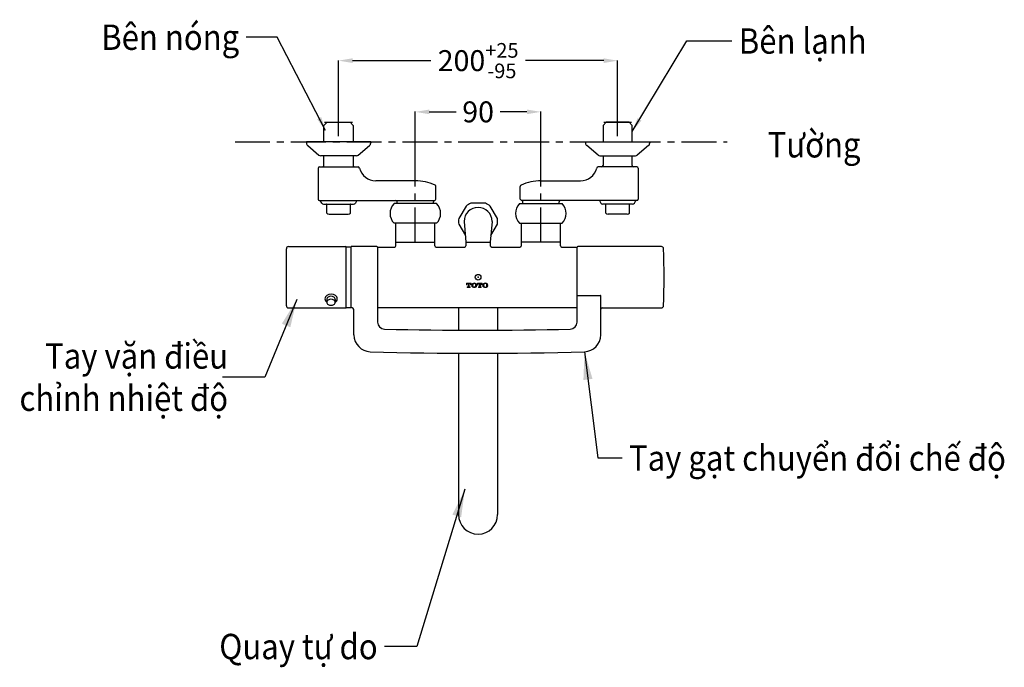
# Model space of a CAD drawing. Units: inches. Extents: x 2920 to 5693, y -134 to 2403.
# Drawn here: x 2920 to 3626, y 829 to 1293 of the extents above; entities that cross this region are included whole.
import ezdxf

# ---------------------------------------------------------------- set-up
doc = ezdxf.new("R2010")
doc.units = ezdxf.units.IN
doc.header["$MEASUREMENT"] = 0
doc.linetypes.add('CENTERX2', pattern=[4, 2.5, -0.5, 0.5, -0.5])
doc.layers.add('A', color=7, linetype='Continuous')
doc.layers.add('PV', color=7, linetype='Continuous')
doc.styles.add('KHOI', font='arial.ttf')
doc.styles.get("Standard").update_dxf_attribs({"font": 'arial.ttf'})
doc.dimstyles.new('khoi', dxfattribs={"dimtxt": 25, "dimasz": 20, "dimexe": 5, "dimexo": 0, "dimgap": 5, "dimtad": 1, "dimdec": 0, "dimzin": 0, "dimdsep": 46, "dimtxsty": 'KHOI', "dimcen": 0.09, "dimclrd": 251, "dimclre": 251, "dimadec": 0, "dimazin": 0, "dimtfac": 1, "dimtdec": 0, "dimtix": 1, "dimtofl": 0, "dimtmove": 0, "dimatfit": 3, "dimfxl": 1, "dimtolj": 1, "dimtzin": 0, "dimarcsym": 0})
doc.dimstyles.get("Standard").update_dxf_attribs({"dimtxt": 15, "dimasz": 10, "dimexe": 0.18, "dimexo": 0.0625, "dimgap": 5, "dimtad": 0, "dimdec": 0, "dimzin": 0, "dimdsep": 46, "dimtxsty": 'Standard', "dimcen": 0, "dimadec": 0, "dimazin": 0, "dimtfac": 1, "dimtdec": 0, "dimtofl": 0, "dimtmove": 0, "dimatfit": 3, "dimfxl": 1, "dimtolj": 1, "dimtzin": 0, "dimarcsym": 1})

# ---------------------------------------------------------------- blocks, each defined once
blk = doc.blocks.new('*D24')
at = {"color": 0, "lineweight": -2}
for p, q in [((3203.5, 1194.56), (3203.5, 1226.94)), ((3213.5, 1226.76), (3232.78, 1226.76)), ((3283.5, 1226.76), (3264.22, 1226.76)), ((3293.5, 1193.36), (3293.5, 1226.94))]:
    blk.add_line(p, q, dxfattribs=at)
at = {"color": 0}
for points in [[(3213.5, 1228.43), (3213.5, 1225.1), (3203.5, 1226.76)], [(3283.5, 1228.43), (3283.5, 1225.1), (3293.5, 1226.76)]]:
    blk.add_solid(points, dxfattribs=at)
at = {"layer": 'Defpoints', "color": 0}
for p in [(3293.5, 1226.76), (3203.5, 1194.49), (3293.5, 1193.3)]:
    blk.add_point(p, dxfattribs=at)
at = {"color": 0, "insert": (3248.5, 1226.76), "char_height": 15, "attachment_point": 5}
blk.add_mtext('\\A1;90', dxfattribs=at)
blk = doc.blocks.new('*D25')
at = {"color": 0, "lineweight": -2}
for p, q in [((3148.5, 1219.39), (3148.5, 1263.63)), ((3158.5, 1263.45), (3214.59, 1263.45)), ((3338.5, 1263.45), (3282.41, 1263.45)), ((3348.5, 1219.39), (3348.5, 1263.63))]:
    blk.add_line(p, q, dxfattribs=at)
at = {"color": 0}
for points in [[(3158.5, 1265.12), (3158.5, 1261.78), (3148.5, 1263.45)], [(3338.5, 1265.12), (3338.5, 1261.78), (3348.5, 1263.45)]]:
    blk.add_solid(points, dxfattribs=at)
at = {"layer": 'Defpoints', "color": 0}
for p in [(3348.5, 1263.45), (3148.5, 1219.32), (3348.5, 1219.32)]:
    blk.add_point(p, dxfattribs=at)
at = {"color": 0, "insert": (3248.5, 1263.45), "char_height": 15, "attachment_point": 5}
blk.add_mtext('\\A1;200{\\fArial|b0|i0|c163|p34;\\H0.7x;\\S+25^ -95;}', dxfattribs=at)

msp = doc.modelspace()

# ---------------------------------------------------------------- linework, layer by layer
at = {"linetype": 'CENTERX2', "ltscale": 10}
for p, q in [((3074.32, 1205.32), (3426.96, 1205.32)), ((3203.5, 1133.32), (3203.5, 1194.49)), ((3293.5, 1133.32), (3293.5, 1193.47))]:
    msp.add_line(p, q, dxfattribs=at)
at = {"color": 7, "linetype": 'Continuous', "lineweight": 0}
for p, q in [((3240.09, 1104.15), (3240.09, 1102.94)), ((3240.09, 1104.15), (3243.53, 1104.15)), ((3240.09, 1103.84), (3240.24, 1103.99)), ((3240.09, 1103.1), (3240.26, 1103.26)), ((3240.09, 1102.94), (3240.48, 1102.94)), ((3240.48, 1103.12), (3240.48, 1102.94)), ((3240.52, 1103.53), (3240.97, 1103.98)), ((3240.76, 1101.35), (3240.76, 1100.96)), ((3240.76, 1101.35), (3241.18, 1101.35)), ((3240.76, 1100.96), (3242.86, 1100.96)), ((3240.92, 1100.96), (3241.03, 1101.07)), ((3241.13, 1103.77), (3241.42, 1103.77)), ((3241.29, 1101.34), (3241.74, 1101.78)), ((3241.42, 1103.69), (3241.69, 1103.96)), ((3241.42, 1103.77), (3241.42, 1101.59)), ((3241.42, 1102.94), (3241.71, 1103.23)), ((3241.42, 1102.2), (3241.72, 1102.51)), ((3241.66, 1100.96), (3241.75, 1101.05)), ((3241.98, 1103.5), (3242.2, 1103.73)), ((3241.99, 1102.77), (3242.2, 1102.98)), ((3242.01, 1102.05), (3242.2, 1102.24)), ((3242.02, 1101.32), (3242.22, 1101.52)), ((3242.2, 1103.77), (3242.49, 1103.77)), ((3242.2, 1103.76), (3242.2, 1101.59)), ((3242.24, 1103.76), (3242.42, 1103.95)), ((3242.4, 1100.96), (3242.48, 1101.04)), ((3242.44, 1101.35), (3242.86, 1101.35)), ((3242.75, 1101.31), (3242.79, 1101.35)), ((3242.86, 1100.96), (3242.86, 1101.35)), ((3242.87, 1103.65), (3243.15, 1103.93)), ((3243.13, 1103.18), (3243.16, 1103.2)), ((3243.14, 1102.94), (3243.14, 1103.12)), ((3243.14, 1102.94), (3243.53, 1102.94)), ((3243.43, 1103.47), (3243.53, 1103.57)), ((3243.53, 1102.94), (3243.53, 1104.15)), ((3244.17, 1102.73), (3244.62, 1103.17)), ((3244.19, 1102), (3244.63, 1102.45)), ((3244.2, 1103.5), (3244.6, 1103.9)), ((3244.35, 1101.42), (3244.65, 1101.72)), ((3244.88, 1103.44), (3245.33, 1103.89)), ((3244.93, 1101.26), (3245.14, 1101.47)), ((3245.31, 1100.9), (3245.39, 1100.98)), ((3245.6, 1104.15), (3245.7, 1104.26)), ((3246.01, 1100.86), (3246.11, 1100.96)), ((3246.03, 1103.84), (3246.06, 1103.87)), ((3246.32, 1104.14), (3246.36, 1104.18)), ((3246.38, 1101.23), (3246.83, 1101.68)), ((3246.46, 1103.54), (3246.78, 1103.86)), ((3246.67, 1103.01), (3246.8, 1103.13)), ((3246.7, 1102.3), (3246.81, 1102.4)), ((3247.06, 1103.4), (3247.25, 1103.58)), ((3247.08, 1102.67), (3247.52, 1103.11)), ((3247.09, 1101.94), (3247.54, 1102.39)), ((3247.99, 1104.15), (3247.99, 1102.94)), ((3247.99, 1104.15), (3251.42, 1104.15)), ((3247.99, 1103.58), (3248.24, 1103.83)), ((3247.99, 1102.94), (3248.37, 1102.94)), ((3248.09, 1102.94), (3248.25, 1103.1)), ((3248.37, 1103.12), (3248.37, 1102.94)), ((3248.5, 1104.09), (3248.56, 1104.15)), ((3248.66, 1101.35), (3248.66, 1100.96)), ((3248.66, 1101.35), (3249.07, 1101.35)), ((3248.66, 1101.28), (3248.72, 1101.35)), ((3248.66, 1100.96), (3250.75, 1100.96)), ((3248.9, 1103.75), (3248.96, 1103.81)), ((3249.02, 1103.77), (3249.31, 1103.77)), ((3249.23, 1104.08), (3249.3, 1104.15)), ((3249.29, 1101.17), (3249.73, 1101.62)), ((3249.31, 1103.42), (3249.69, 1103.8)), ((3249.31, 1103.77), (3249.31, 1101.59)), ((3249.31, 1102.68), (3249.7, 1103.07)), ((3249.31, 1101.94), (3249.72, 1102.34)), ((3249.96, 1104.06), (3250.05, 1104.15)), ((3249.97, 1103.34), (3250.1, 1103.46)), ((3249.99, 1102.61), (3250.1, 1102.72)), ((3250, 1101.88), (3250.1, 1101.98)), ((3250.02, 1101.16), (3250.23, 1101.37)), ((3250.1, 1103.77), (3250.39, 1103.77)), ((3250.1, 1103.76), (3250.1, 1101.59)), ((3250.34, 1101.35), (3250.75, 1101.35)), ((3250.4, 1103.77), (3250.42, 1103.78)), ((3250.68, 1104.05), (3250.79, 1104.15)), ((3250.74, 1101.14), (3250.75, 1101.15)), ((3250.75, 1100.96), (3250.75, 1101.35)), ((3250.9, 1103.52), (3251.14, 1103.77)), ((3251.04, 1102.94), (3251.04, 1103.12)), ((3251.04, 1102.94), (3251.42, 1102.94)), ((3251.06, 1102.94), (3251.16, 1103.04)), ((3251.41, 1104.04), (3251.42, 1104.05)), ((3251.42, 1102.94), (3251.42, 1104.15)), ((3251.83, 1102.23), (3251.9, 1102.3)), ((3251.86, 1103), (3251.89, 1103.03)), ((3252.15, 1103.29), (3252.6, 1103.74)), ((3252.17, 1102.57), (3252.61, 1103.01)), ((3252.18, 1101.84), (3252.63, 1102.28)), ((3252.39, 1101.3), (3252.64, 1101.56)), ((3252.86, 1104.01), (3253.03, 1104.17)), ((3252.92, 1101.1), (3253.19, 1101.36)), ((3253.59, 1103.99), (3253.86, 1104.25)), ((3253.65, 1101.08), (3253.82, 1101.25)), ((3254.32, 1103.98), (3254.45, 1104.11)), ((3254.38, 1101.07), (3254.82, 1101.51)), ((3254.45, 1103.37), (3254.78, 1103.69)), ((3254.53, 1101.96), (3254.81, 1102.24)), ((3254.6, 1102.78), (3254.79, 1102.97)), ((3255.06, 1103.23), (3255.26, 1103.44)), ((3255.07, 1102.51), (3255.47, 1102.9)), ((3255.09, 1101.78), (3255.45, 1102.15))]:
    msp.add_line(p, q, dxfattribs=at)
for centre, radius, start, end in [((3241.13, 1103.12), 0.65, 90, 180), ((3241.18, 1101.59), 0.242, 270, 0), ((3242.44, 1101.59), 0.242, 180, 270), ((3242.49, 1103.12), 0.65, 0, 90), ((3245.55, 1102.56), 1.65, 123.5917, 236.40828), ((3245.74, 1102.28), 1.98, 89.3946, 123.59169), ((3245.74, 1102.83), 1.98, 236.40831, 270.60544), ((3247, 1102.56), 2.2, 160.18769, 199.8123), ((3245.74, 1103.01), 0.87, 89.02962, 160.18697), ((3245.74, 1102.11), 0.87, 199.81303, 270.97044), ((3245.78, 1102.28), 1.98, 56.40831, 90.60535), ((3245.77, 1103.01), 0.87, 19.81302, 90.97033), ((3245.77, 1102.11), 0.87, 269.02969, 340.18698), ((3245.78, 1102.83), 1.98, 269.3947, 303.5917), ((3244.52, 1102.56), 2.2, 340.1877, 19.81231), ((3245.96, 1102.56), 1.65, 303.59171, 56.40829), ((3249.02, 1103.12), 0.65, 90, 180), ((3249.07, 1101.59), 0.242, 270, 0), ((3250.34, 1101.59), 0.242, 180, 270), ((3250.39, 1103.12), 0.65, 0, 90), ((3253.45, 1102.56), 1.65, 123.59172, 236.40828), ((3253.63, 1102.28), 1.98, 89.39462, 123.5917), ((3253.63, 1102.83), 1.98, 236.4083, 270.60544), ((3254.89, 1102.56), 2.2, 160.18769, 199.8123), ((3253.64, 1103.01), 0.87, 89.02964, 160.18699), ((3253.64, 1102.11), 0.87, 199.81301, 270.97044), ((3253.67, 1102.28), 1.98, 56.4083, 90.60535), ((3253.67, 1103.01), 0.87, 19.81302, 90.97039), ((3253.67, 1102.11), 0.87, 269.02969, 340.18698), ((3253.67, 1102.83), 1.98, 269.39471, 303.5917), ((3252.41, 1102.56), 2.2, 340.1877, 19.81231), ((3253.86, 1102.56), 1.65, 303.59171, 56.40829)]:
    msp.add_arc(centre, radius, start, end, dxfattribs=at)
at = {"layer": 'A', "linetype": 'Continuous'}
for p, q in [((3148.5, 1209.32), (3148.5, 1229.32)), ((3348.5, 1209.32), (3348.5, 1229.32)), ((3138.5, 1219.32), (3158.5, 1219.32)), ((3338.5, 1219.32), (3358.5, 1219.32))]:
    msp.add_line(p, q, dxfattribs=at)
msp.add_circle((3248.5, 1108.32), 2, dxfattribs=at)
at = {"layer": 'A'}
msp.add_point((3248.5, 1108.32), dxfattribs=at)
at = {"layer": 'PV', "linetype": 'Continuous'}
for p, q in [((3140.25, 1219.32), (3138.02, 1217.1)), ((3138.02, 1205.32), (3138.02, 1217.1)), ((3140.25, 1219.32), (3156.75, 1219.32)), ((3156.75, 1219.32), (3158.98, 1217.1)), ((3158.98, 1217.1), (3158.98, 1205.32)), ((3340.25, 1219.32), (3338.02, 1217.1)), ((3338.02, 1217.1), (3338.02, 1205.32)), ((3356.75, 1219.32), (3340.25, 1219.32)), ((3356.75, 1219.32), (3358.98, 1217.1)), ((3358.98, 1205.32), (3358.98, 1217.1)), ((3171.5, 1205.32), (3125.5, 1205.32)), ((3125.5, 1205.32), (3125.5, 1204.49)), ((3126.39, 1202.57), (3134.44, 1195.79)), ((3162.56, 1195.79), (3170.61, 1202.57)), ((3171.5, 1205.32), (3171.5, 1204.49)), ((3325.5, 1205.32), (3371.5, 1205.32)), ((3325.5, 1205.32), (3325.5, 1204.49)), ((3334.44, 1195.79), (3326.39, 1202.57)), ((3370.61, 1202.57), (3362.56, 1195.79)), ((3371.5, 1205.32), (3371.5, 1204.49)), ((3161.27, 1195.32), (3135.73, 1195.32)), ((3138.02, 1188.32), (3138.02, 1195.32)), ((3158.98, 1195.32), (3158.98, 1188.32)), ((3335.73, 1195.32), (3361.27, 1195.32)), ((3338.02, 1195.32), (3338.02, 1188.32)), ((3358.98, 1188.32), (3358.98, 1195.32)), ((3133.75, 1186.32), (3133.75, 1164.32)), ((3134.75, 1187.32), (3162.5, 1187.32)), ((3362.25, 1187.32), (3334.5, 1187.32)), ((3363.25, 1186.32), (3363.25, 1164.32)), ((3203.5, 1177.32), (3175.15, 1177.32)), ((3218.25, 1164.32), (3218.25, 1173.42)), ((3278.75, 1164.32), (3278.75, 1173.42)), ((3293.5, 1177.32), (3321.85, 1177.32)), ((3134.75, 1163.32), (3217.32, 1163.32)), ((3136.47, 1161.47), (3135.4, 1163.32)), ((3137.77, 1160.72), (3159.23, 1160.72)), ((3140, 1154.24), (3140, 1160.42)), ((3157, 1154.24), (3157, 1160.42)), ((3161.6, 1163.32), (3160.53, 1161.47)), ((3218.75, 1161.02), (3188.25, 1161.02)), ((3190.5, 1161.02), (3190.5, 1162.32)), ((3216.5, 1161.02), (3216.5, 1162.34)), ((3239.84, 1159.32), (3234.64, 1150.32)), ((3253.7, 1161.32), (3243.3, 1161.32)), ((3262.36, 1150.32), (3257.16, 1159.32)), ((3278.25, 1161.02), (3308.75, 1161.02)), ((3362.25, 1163.32), (3279.68, 1163.32)), ((3280.5, 1161.02), (3280.5, 1162.34)), ((3306.5, 1161.02), (3306.5, 1162.32)), ((3335.4, 1163.32), (3336.47, 1161.47)), ((3359.23, 1160.72), (3337.77, 1160.72)), ((3340, 1154.24), (3340, 1160.42)), ((3357, 1154.24), (3357, 1160.42)), ((3360.53, 1161.47), (3361.6, 1163.32)), ((3141.75, 1153.52), (3155.25, 1153.52)), ((3355.25, 1153.52), (3341.75, 1153.52)), ((3218.75, 1147.02), (3188.25, 1147.02)), ((3189.5, 1130.82), (3189.5, 1147.02)), ((3217.5, 1130.82), (3217.5, 1147.02)), ((3234.64, 1146.32), (3239.34, 1138.18)), ((3238.5, 1148.32), (3239.75, 1133.32)), ((3258.5, 1148.32), (3257.25, 1133.32)), ((3257.65, 1138.18), (3262.36, 1146.32)), ((3278.25, 1147.02), (3308.75, 1147.02)), ((3279.5, 1130.82), (3279.5, 1147.02)), ((3307.5, 1130.82), (3307.5, 1147.02)), ((3112.54, 1130.27), (3153.54, 1130.27)), ((3153.89, 1130.12), (3157.5, 1130.12)), ((3154.04, 1086.87), (3154.04, 1129.77)), ((3157.5, 1086.52), (3157.5, 1130.27)), ((3176, 1130.27), (3157.5, 1130.27)), ((3176.5, 1129.92), (3188.5, 1129.92)), ((3176.5, 1129.77), (3176.5, 1076.18)), ((3189.5, 1133.32), (3217.5, 1133.32)), ((3218.5, 1129.92), (3238.75, 1129.92)), ((3239.75, 1133.32), (3257.25, 1133.32)), ((3239.75, 1133.32), (3239.75, 1130.92)), ((3257.25, 1133.32), (3257.25, 1130.92)), ((3258.25, 1129.92), (3278.5, 1129.92)), ((3307.5, 1133.32), (3279.5, 1133.32)), ((3308.5, 1129.92), (3319, 1129.92)), ((3319.4, 1076.18), (3319.4, 1129.77)), ((3379.95, 1130.27), (3319.9, 1130.27)), ((3111.04, 1087.87), (3111.04, 1128.77)), ((3319.4, 1095.32), (3336.21, 1095.32)), ((3336.4, 1066.95), (3336.4, 1095.12)), ((3140.04, 1092.38), (3140.04, 1090.52)), ((3146.04, 1092.38), (3146.04, 1090.52)), ((3112.54, 1086.37), (3153.54, 1086.37)), ((3153.89, 1086.52), (3157.5, 1086.52)), ((3159.5, 1066.95), (3159.5, 1084.52)), ((3176.5, 1086.72), (3319, 1086.72)), ((3234.5, 1086.72), (3234.5, 1070.36)), ((3262.5, 1086.72), (3262.5, 1070.36)), ((3310.55, 1086.72), (3310.72, 1086.72)), ((3337.4, 1086.37), (3379.95, 1086.37)), ((3234.5, 1053.86), (3234.5, 938.32)), ((3262.5, 1053.86), (3262.5, 938.32))]:
    msp.add_line(p, q, dxfattribs=at)
for centre, radius, start, end in [((3128, 1204.49), 2.5, 180, 229.89909), ((3169, 1204.49), 2.5, 310.10091, 0), ((3328, 1204.49), 2.5, 180, 229.89909), ((3369, 1204.49), 2.5, 310.10091, 0), ((3135.73, 1197.32), 2, 229.89909, 270), ((3161.27, 1197.32), 2, 270, 310.10091), ((3335.73, 1197.32), 2, 229.89909, 270), ((3361.27, 1197.32), 2, 270, 310.10091), ((3134.75, 1186.32), 1, 90, 180), ((3137.02, 1188.32), 1, 270, 0), ((3159.98, 1188.32), 1, 180, 270), ((3162.5, 1186.32), 1, 13.34236, 90), ((3175.15, 1189.32), 12, 193.34236, 270), ((3321.85, 1189.32), 12, 270, 346.65764), ((3334.5, 1186.32), 1, 90, 166.65764), ((3337.02, 1188.32), 1, 270, 0), ((3359.98, 1188.32), 1, 180, 270), ((3362.25, 1186.32), 1, 0, 90), ((3203.5, 1142.32), 35, 66.14573, 90), ((3217.25, 1173.42), 1, 0, 66.14573), ((3279.75, 1173.42), 1, 113.85427, 180), ((3293.5, 1142.32), 35, 90, 113.85427), ((3134.75, 1164.32), 1, 180, 270), ((3137.77, 1162.22), 1.5, 210, 270), ((3139.7, 1160.42), 0.3, 0, 90), ((3157.3, 1160.42), 0.3, 90, 180), ((3159.23, 1162.22), 1.5, 270, 330), ((3195.39, 1154.02), 10, 135.573, 224.427), ((3189.5, 1162.32), 1, 0, 90), ((3217.5, 1162.34), 1, 97.18076, 180), ((3217.25, 1164.32), 1, 277.18076, 0), ((3211.61, 1154.02), 10, 315.573, 44.427), ((3248.5, 1148.32), 10, 0, 180), ((3248.5, 1148.32), 14, 111.78582, 128.21312), ((3248.5, 1148.32), 14, 51.78613, 68.21418), ((3285.39, 1154.02), 10, 135.573, 224.427), ((3279.75, 1164.32), 1, 180, 262.81924), ((3279.5, 1162.34), 1, 0, 82.81924), ((3307.5, 1162.32), 1, 90, 180), ((3301.61, 1154.02), 10, 315.573, 44.427), ((3337.77, 1162.22), 1.5, 210, 270), ((3339.7, 1160.42), 0.3, 0, 90), ((3357.3, 1160.42), 0.3, 90, 180), ((3359.23, 1162.22), 1.5, 270, 330), ((3362.25, 1164.32), 1, 270, 0), ((3141.75, 1156.02), 2.5, 225.573, 270), ((3155.25, 1156.02), 2.5, 270, 314.427), ((3341.75, 1156.02), 2.5, 225.573, 270), ((3355.25, 1156.02), 2.5, 270, 314.427), ((3248.5, 1148.32), 14, 171.78685, 188.21285), ((3248.5, 1148.32), 14, 351.78738, 8.21391), ((3112.54, 1128.77), 1.5, 90, 180), ((3153.54, 1129.77), 0.5, 0, 90), ((3176, 1129.77), 0.5, 0, 90), ((3188.5, 1130.92), 1, 270, 0), ((3218.5, 1130.92), 1, 180, 270), ((3238.75, 1130.92), 1, 270, 0), ((3258.25, 1130.92), 1, 180, 270), ((3278.5, 1130.92), 1, 270, 0), ((3308.5, 1130.92), 1, 180, 270), ((3319.9, 1129.77), 0.5, 90, 180), ((3379.95, 1128.77), 1.5, 1.95811, 90), ((2781.8, 1108.32), 600, 358.04189, 1.95811), ((3141.75, 1092.83), 3, 124.0558, 235.40862), ((3142.04, 1092.38), 2, 120, 180), ((3143.15, 1090.76), 5.5, 55.9442, 124.0558), ((3143.04, 1090.65), 4, 60, 120), ((3144.04, 1092.38), 2, 0, 60), ((3144.55, 1092.83), 3, 299.26112, 55.9442), ((3336.2, 1095.12), 0.2, 0, 90), ((3112.54, 1087.87), 1.5, 180, 270), ((3142.04, 1090.23), 2, 120, 180), ((3142.04, 1090.52), 2, 180, 240), ((3143.04, 1088.5), 4, 60, 120), ((3143.04, 1092.25), 4, 240, 300), ((3144.04, 1090.23), 2, 0, 60), ((3144.04, 1090.52), 2, 300, 0), ((3153.54, 1086.87), 0.5, 270, 0), ((3379.95, 1087.87), 1.5, 270, 358.04189), ((3157.5, 1084.52), 2, 0, 90), ((3337.4, 1085.37), 1, 90, 179.84361), ((3181.5, 1076.18), 5, 180, 268.52816), ((3314.4, 1076.18), 5, 271.47184, 0), ((3171.5, 1066.95), 12, 180, 268.3128), ((3247.95, 3662.37), 2592.05, 268.52816, 271.47184), ((3324.4, 1066.95), 12, 271.6872, 0), ((3247.95, 3662.37), 2608.55, 268.3128, 271.6872), ((3248.5, 938.32), 14, 180, 0)]:
    msp.add_arc(centre, radius, start, end, dxfattribs=at)

# ---------------------------------------------------------------- texts
at = {"char_height": 18.1613}
for s, insert, attachment_point in [('{\\fArial|b0|i0|c0|p18;\\W0.9;Bên nóng}', (3077.26, 1280.25), 6), ('{\\fArial|b0|i0|c0|p18;\\W0.9;Bên lạnh}', (3435.35, 1277.53), 4), ('{\\fArial|b0|i0|c163|p18;\\W0.9;Tường}', (3456, 1203.18), 4), ('{\\fArial|b0|i0|c0|p18;\\W0.9;Tay \\fArial|b0|i0|c163|p18;vặn\\fArial|b0|i0|c0|p18; điều \\Pchỉnh nhiệt độ}', (3069.3, 1036.79), 6), ('{\\fArial|b0|i0|c0|p18;\\W0.9;Tay gạt chuyển \\fArial|b0|i0|c163|p18;đổi chế độ\\fArial|b0|i0|c0|p18; }', (3356.68, 978.84), 4), ('{\\fArial|b0|i0|c0|p18;\\W0.9;Quay tự do}', (3176.5, 843.81), 6)]:
    msp.add_mtext(s, dxfattribs=dict(at, insert=insert, attachment_point=attachment_point))

# ---------------------------------------------------------------- dimensions: what is measured, and where the dimension line sits
dim = msp.add_linear_dim(base=(3348.5, 1263.45), p1=(3148.5, 1219.32), p2=(3348.5, 1219.32), text='<>{\\fArial|b0|i0|c163|p34;\\H0.7x;\\S+25^ -95;}', dimstyle='Standard')
dim.commit()
dim.dimension.update_dxf_attribs({"geometry": '*D25', "text_midpoint": (3248.5, 1263.45)})
dim = msp.add_linear_dim(base=(3293.5, 1226.76), p1=(3203.5, 1194.49), p2=(3293.5, 1193.3), dimstyle='Standard')
dim.commit()
dim.dimension.update_dxf_attribs({"geometry": '*D24', "text_midpoint": (3248.5, 1226.76)})

# ---------------------------------------------------------------- leaders
at = {"annotation_type": 0, "has_hookline": 1}
for points, hookline_direction, text_width in [([(3139.18, 1213.37), (3104.52, 1280.25), (3082.26, 1280.25)], 1, 94.57), ([(3358.98, 1212.79), (3398.01, 1277.53), (3430.35, 1277.53)], 0, 86.92)]:
    msp.add_leader(points, dimstyle='Standard', override={"dimtxt": 20, "dimfxl": 1.25}, dxfattribs=dict(at, hookline_direction=hookline_direction, text_width=text_width))
at = {"linetype": 'Continuous', "annotation_type": 0, "has_hookline": 1}
for points, hookline_direction, text_width in [([(3118.51, 1092.27), (3095.59, 1036.79), (3065.37, 1036.79)], 1, 140.45), ([(3324.77, 1054.95), (3334.2, 978.84), (3351.68, 978.84)], 0, 267.31), ([(3239.05, 956.45), (3204.54, 843.81), (3181.5, 843.81)], 1, 112.47)]:
    msp.add_leader(points, dimstyle='khoi', override={"dimgap": 5, "dimtad": 0}, dxfattribs=dict(at, hookline_direction=hookline_direction, text_width=text_width))

doc.saveas('drawing.dxf')
